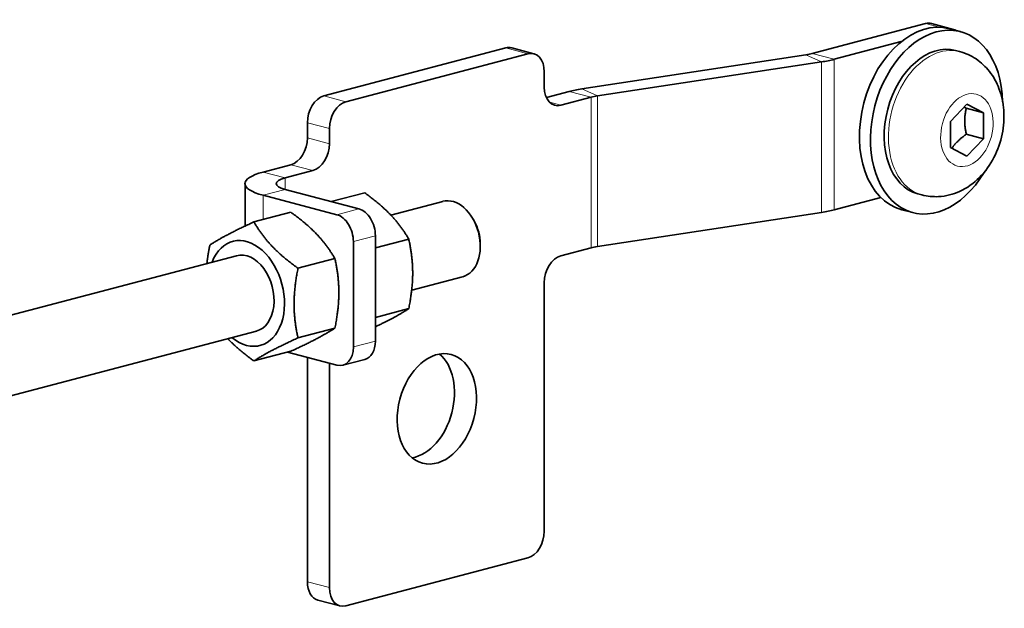
# Model space of a CAD drawing. Units: millimetres. Extents: x 0 to 1470, y 0 to 1040.
# Drawn here: x 338 to 412, y 166 to 210 of the extents above; entities that cross this region are included whole.
import ezdxf

# ---------------------------------------------------------------- set-up
doc = ezdxf.new("R2010")
doc.units = ezdxf.units.MM
doc.header["$LTSCALE"] = 3.5
doc.layers.add('Arêtes tangentes visibles(ISO)', color=7, linetype='Continuous', lineweight=18)
doc.layers.add('Arêtes visibles(ISO)', color=7, linetype='Continuous', lineweight=35)

msp = doc.modelspace()

# ---------------------------------------------------------------- linework, layer by layer
at = {"layer": 'Arêtes tangentes visibles(ISO)'}
for p, q in [((405.779, 209.813), (406.81, 209.541)), ((374.351, 207.994), (376.001, 207.559)), ((397.979, 206.95), (396.812, 207.482)), ((397.295, 207.579), (398.945, 207.145)), ((398.945, 207.145), (398.945, 195.89)), ((397.979, 195.695), (397.979, 206.95)), ((380.057, 204.935), (381.224, 204.403)), ((362.389, 203.976), (360.739, 204.41)), ((380.741, 204.305), (379.091, 204.74)), ((380.741, 193.05), (380.741, 204.305)), ((381.224, 204.403), (381.224, 193.148)), ((378.475, 203.709), (377.644, 203.928)), ((359.501, 202.396), (361.151, 201.962)), ((361.151, 200.836), (359.501, 201.271)), ((358.264, 199.256), (359.914, 198.822)), ((356.202, 198.713), (357.851, 198.279)), ((357.851, 198.279), (357.851, 197.41)), ((357.851, 197.41), (356.202, 196.976)), ((356.202, 196.976), (356.202, 195.167)), ((363.359, 195.96), (361.709, 195.526)), ((362.947, 193.512), (364.596, 193.946)), ((364.596, 186.068), (362.947, 185.633)), ((361.151, 167.634), (359.501, 168.068))]:
    msp.add_line(p, q, dxfattribs=at)
msp.add_ellipse((406.917, 202.365), major_axis=(1.411, 5.359), ratio=0.682161, start_param=0, end_param=3.141593, dxfattribs=at)
msp.add_ellipse((408.872, 201.85), major_axis=(-0.707, -2.685), ratio=0.682161, dxfattribs=at)
at = {"layer": 'Arêtes visibles(ISO)'}
for p, q in [((405.779, 209.813), (397.295, 207.579)), ((407.874, 209.382), (406.224, 209.817)), ((407.561, 209.434), (408.386, 209.217)), ((374.351, 207.994), (360.739, 204.41)), ((376.446, 207.563), (374.796, 207.998)), ((398.945, 207.145), (403.957, 208.464)), ((362.389, 203.976), (376.001, 207.559)), ((396.812, 207.482), (380.057, 204.935)), ((408.328, 207.724), (408.014, 207.807)), ((381.224, 204.403), (397.979, 206.95)), ((377.238, 206.197), (377.238, 205.071)), ((379.091, 204.74), (377.394, 204.293)), ((378.475, 203.709), (380.741, 204.305)), ((407.635, 202.499), (408.872, 203.8)), ((408.823, 203.49), (410.11, 203.151)), ((408.872, 203.8), (410.11, 203.151)), ((410.11, 203.151), (410.11, 201.201)), ((359.501, 202.396), (359.501, 201.271)), ((361.151, 200.836), (361.151, 201.962)), ((407.635, 200.55), (407.635, 202.499)), ((408.823, 201.54), (410.11, 201.201)), ((408.872, 199.901), (407.635, 200.55)), ((410.11, 201.201), (408.872, 199.901)), ((358.264, 199.256), (356.202, 198.713)), ((357.851, 198.279), (359.914, 198.822)), ((354.835, 194.673), (354.835, 197.845)), ((356.202, 196.976), (361.709, 195.526)), ((363.359, 195.96), (357.851, 197.41)), ((363.792, 197.166), (361.286, 196.506)), ((402.432, 196.808), (398.945, 195.89)), ((405.506, 197.006), (405.193, 197.089)), ((365.748, 195.498), (369.642, 196.523)), ((355.501, 194.983), (358.265, 195.711)), ((397.979, 195.695), (381.224, 193.148)), ((403.996, 195.895), (404.821, 195.678)), ((372.018, 195.005), (371.912, 195.191)), ((364.596, 186.068), (364.596, 193.946)), ((362.947, 193.512), (362.947, 185.633)), ((367.092, 193.698), (364.596, 193.041)), ((372.447, 193.373), (372.447, 193.16)), ((333.685, 187.057), (354.202, 192.458)), ((380.741, 193.05), (378.475, 192.454)), ((358.801, 191.515), (361.565, 192.243)), ((367.311, 189.878), (371.127, 190.882)), ((377.238, 190.44), (377.238, 171.869)), ((367.092, 188.499), (364.596, 187.842)), ((334.897, 181.344), (355.687, 186.817)), ((358.801, 186.316), (361.565, 187.044)), ((355.501, 184.586), (358.265, 185.314)), ((361.709, 184.271), (358.007, 185.246)), ((359.501, 184.852), (359.501, 168.068)), ((361.151, 167.634), (361.151, 184.418)), ((363.805, 184.701), (362.155, 184.267)), ((376.001, 169.855), (362.389, 166.271)), ((361.943, 166.267), (360.293, 166.701))]:
    msp.add_line(p, q, dxfattribs=at)
for centre, major_axis, ratio, start_param, end_param in [((405.779, 202.665), (-1.782, -6.769), 0.682161, 3.141593, 6.283185), ((406.603, 202.448), (-1.782, -6.769), 0.682161, 1.970863, 7.453915), ((405.779, 208.124), (0.446, 1.692), 0.682161, 0, 0.368328), ((407.428, 207.69), (0.446, 1.692), 0.682161, 6.098703, 6.467667), ((374.351, 206.305), (0.446, 1.692), 0.682161, 0, 0.368328), ((406.603, 202.448), (-1.411, -5.359), 0.682161, 3.141593, 6.283185), ((376.001, 205.871), (0.446, 1.692), 0.682161, 5.080717, 6.651513), ((395.646, 208.014), (2.333, 0), 0.263274, 5.235988, 5.497787), ((395.646, 208.014), (-4.667, 0), 0.263274, 2.094395, 2.356194), ((378.475, 205.397), (-0.446, -1.692), 0.682161, 5.080717, 6.651513), ((382.391, 203.871), (4.667, 0), 0.263274, 2.094395, 2.356194), ((360.739, 202.722), (0.446, 1.692), 0.682161, 0.368328, 1.939124), ((382.391, 203.871), (-2.333, 0), 0.263274, 5.235988, 5.497787), ((362.389, 202.287), (0.446, 1.692), 0.682161, 0.368328, 1.939124), ((358.264, 200.945), (-0.446, -1.692), 0.682161, 0.368328, 1.939124), ((359.914, 200.51), (-0.446, -1.692), 0.682161, 0.368328, 1.939124), ((359.501, 197.845), (-4.667, 0), 0.263274, 5.497787, 7.068583), ((359.501, 197.845), (-2.333, 0), 0.263274, 5.497787, 7.068583), ((370.385, 193.703), (-0.743, 2.821), 0.682161, 3.141593, 6.283185), ((361.709, 193.838), (-0.446, 1.692), 0.682161, 4.344061, 5.914858), ((363.359, 194.272), (-0.446, 1.692), 0.682161, 4.344061, 5.914858), ((395.646, 196.759), (4.667, 0), 0.263274, 5.235988, 5.497787), ((370.79, 193.81), (-0.597, 2.266), 0.682161, 4.344061, 5.080717), ((354.944, 189.638), (1.025, -3.892), 0.682161, 5.522897, 10.185066), ((382.391, 192.616), (2.333, 0), 0.263274, 2.094395, 2.356194), ((354.944, 189.638), (0.743, -2.821), 0.682161, 6.279998, 9.427966), ((378.475, 190.766), (0.446, 1.692), 0.682161, 0.368328, 1.939124), ((363.359, 186.394), (0.446, -1.692), 0.682161, 0, 1.202469), ((361.709, 185.959), (0.446, -1.692), 0.682161, 5.914858, 7.485654), ((367.545, 181.441), (-1.069, -4.062), 0.682161, 0.302332, 2.83926), ((376.001, 171.543), (-0.446, -1.692), 0.682161, 0.368328, 1.939124), ((360.739, 168.394), (-0.446, -1.692), 0.682161, 5.080717, 6.283185), ((362.389, 167.959), (-0.446, -1.692), 0.682161, 5.080717, 6.651513)]:
    msp.add_ellipse(centre, major_axis=major_axis, ratio=ratio, start_param=start_param, end_param=end_param, dxfattribs=at)
msp.add_ellipse((369.195, 181.006), major_axis=(1.069, 4.062), ratio=0.682161, dxfattribs=at)
msp.add_open_spline([(408.328, 207.724), (408.77, 207.608), (409.191, 207.415), (409.951, 206.906), (410.285, 206.587), (410.872, 205.841), (411.106, 205.406), (411.478, 204.431), (411.589, 203.887), (411.673, 202.739), (411.629, 202.135), (411.386, 200.946), (411.182, 200.361), (410.619, 199.266), (410.26, 198.754), (409.395, 197.888), (408.9, 197.521), (407.844, 197.047), (407.311, 196.905), (406.338, 196.857), (405.914, 196.899), (405.506, 197.006)], degree=3, knots=[5.080717, 5.080717, 5.080717, 5.080717, 5.311377, 5.311377, 5.555961, 5.555961, 5.841183, 5.841183, 6.184843, 6.184843, 6.570254, 6.570254, 6.965497, 6.965497, 7.357501, 7.357501, 7.71844, 7.71844, 8.009538, 8.009538, 8.222309, 8.222309, 8.222309, 8.222309], dxfattribs=at)
for points, weights in [([(408.823, 203.49), (408.733, 203.531), (408.652, 203.569)], [1, 1.01469787077, 1.02660289534]), ([(408.823, 201.54), (408.616, 202.569), (408.823, 203.49)], [1, 1.15470053838, 1]), ([(407.745, 200.492), (408.12, 201.032), (408.823, 201.54)], [1.04307560098, 1.1288396352, 1]), ([(367.092, 193.698), (365.992, 195.577), (363.792, 197.166)], [1, 1.15470053838, 1]), ([(361.565, 192.243), (360.465, 194.121), (358.265, 195.711)], [1, 1.15470053838, 1]), ([(352.201, 193.252), (353.301, 193.973), (355.501, 194.983)], [1, 1.15470053838, 1]), ([(355.501, 194.983), (356.601, 193.104), (358.801, 191.515)], [1, 1.15470053838, 1]), ([(351.982, 191.874), (352.054, 192.519), (352.201, 193.252)], [1.05646206769, 1.03715439864, 1]), ([(367.092, 188.499), (367.642, 191.243), (367.092, 193.698)], [1, 1.15470053838, 1]), ([(361.565, 187.044), (362.115, 189.788), (361.565, 192.243)], [1, 1.15470053838, 1]), ([(358.801, 191.515), (358.251, 188.771), (358.801, 186.316)], [1, 1.15470053838, 1]), ([(364.596, 187.144), (366.164, 187.891), (367.092, 188.499)], [1.0449294477, 1.12742780178, 1]), ([(358.265, 185.314), (360.465, 186.324), (361.565, 187.044)], [1, 1.15470053838, 1]), ([(355.501, 184.586), (354.315, 185.443), (353.546, 186.254)], [1, 1.07789066677, 1.07734649377]), ([(358.801, 186.316), (356.601, 185.306), (355.501, 184.586)], [1, 1.15470053838, 1])]:
    msp.add_rational_spline(points, weights, degree=2, dxfattribs=at)

doc.saveas('drawing.dxf')
